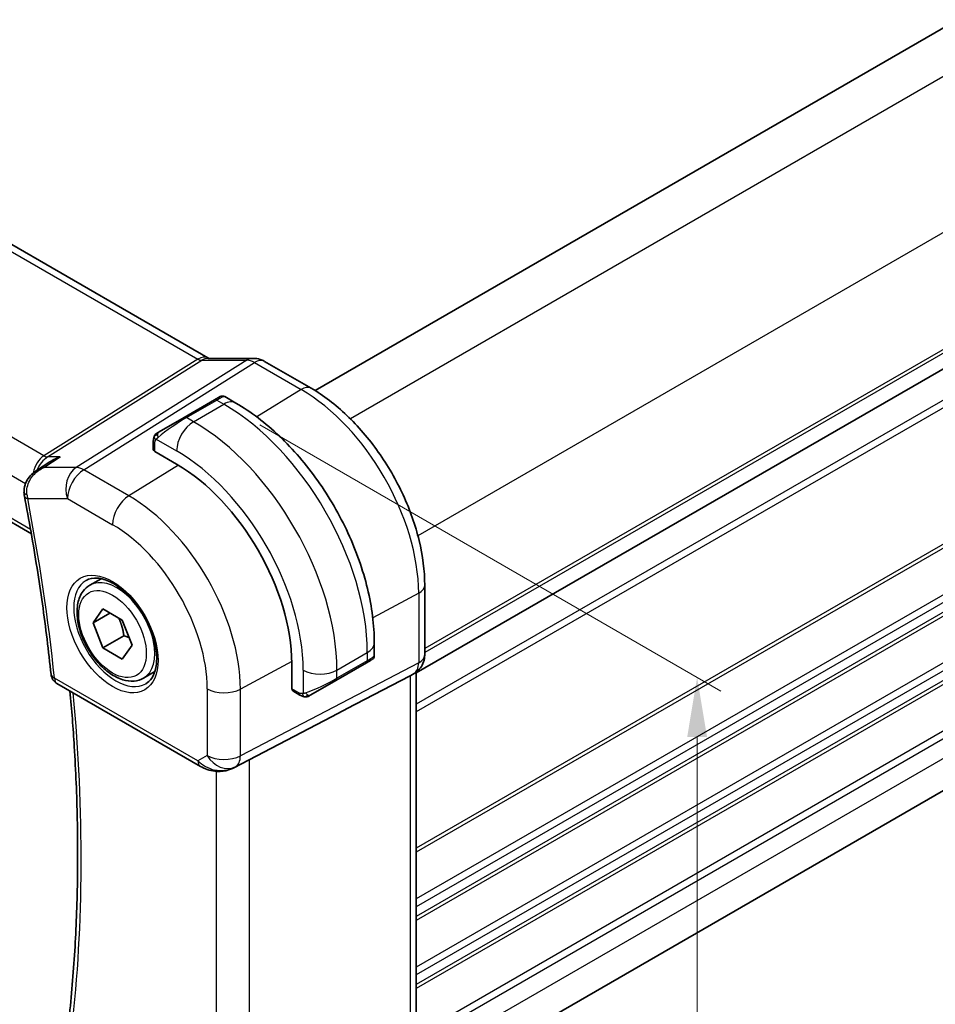
# Model space of a CAD drawing. Units: millimetres. Extents: x 0 to 2190, y 0 to 422.
# Drawn here: x 58 to 96, y 108 to 149 of the extents above; entities that cross this region are included whole.
import ezdxf

# ---------------------------------------------------------------- set-up
doc = ezdxf.new("R2010")
doc.units = ezdxf.units.MM
doc.layers.get('Defpoints').update_dxf_attribs({"lineweight": 25})
for name, color, linetype, lineweight in [('Dimension (ISO)', 7, 'Continuous', 18), ('Visible (ISO)', 7, 'Continuous', 35), ('Visible Narrow (ISO)', 7, 'Continuous', 25)]:
    doc.layers.add(name, color=color, linetype=linetype, lineweight=lineweight)
doc.styles.add('Note Text (TK)', font='txt')
doc.dimstyles.new('Default - Method 1b (TK)', dxfattribs={"dimtxt": 2.5, "dimasz": 2.5, "dimexe": 1, "dimexo": 1.5, "dimgap": 1, "dimtad": 1, "dimtoh": 1, "dimrnd": 1e-08, "dimdsep": 46, "dimtxsty": 'Note Text (TK)', "dimcen": 0.09, "dimdle": 5, "dimclrd": 100, "dimclre": 100, "dimclrt": 7, "dimadec": 1, "dimazin": 1, "dimtfac": 1, "dimtmove": 0, "dimatfit": 3, "dimfxl": 1, "dimtolj": 1, "dimlwd": -1, "dimlwe": -1, "dimarcsym": 0})

# ---------------------------------------------------------------- blocks, each defined once
blk = doc.blocks.new('*D3')
at = {"layer": 'Defpoints', "color": 0}
for p in [(66.461, 132.666), (66.461, 96.741), (86.292, 85.291)]:
    blk.add_point(p, dxfattribs=at)
at = {"layer": 'Dimension (ISO)', "color": 100}
for p, q in [((67.961, 131.8), (87.292, 120.64)), ((86.292, 118.717), (86.292, 87.791)), ((67.961, 95.875), (87.292, 84.714))]:
    blk.add_line(p, q, dxfattribs=at)
for points in [[(85.876, 118.717), (86.709, 118.717), (86.292, 121.217)], [(85.876, 87.791), (86.709, 87.791), (86.292, 85.291)]]:
    blk.add_solid(points, dxfattribs=at)
at = {"layer": 'Dimension (ISO)', "color": 7, "insert": (84.272, 101.545), "char_height": 2.5, "attachment_point": 4, "rotation": 90, "style": 'Note Text (TK)'}
blk.add_mtext('\\A1;{\\Q30.000;\\W0.816;\\H0.816x;44}', dxfattribs=at)
blk = doc.blocks.new('*D4')
at = {"layer": 'Defpoints', "color": 0}
for p in [(22.409, 127.645), (22.409, 108.138), (71.199, 99.646)]:
    blk.add_point(p, dxfattribs=at)
at = {"layer": 'Dimension (ISO)', "color": 100}
for p, q in [((22.409, 125.913), (22.409, 106.983)), ((69.034, 81.219), (24.574, 106.888)), ((71.199, 97.914), (71.199, 78.814))]:
    blk.add_line(p, q, dxfattribs=at)
for points in [[(24.782, 107.249), (24.365, 106.527), (22.409, 108.138)], [(69.242, 81.58), (68.825, 80.858), (71.199, 79.969)]]:
    blk.add_solid(points, dxfattribs=at)
at = {"layer": 'Dimension (ISO)', "color": 7, "insert": (46.823, 96.375), "char_height": 2.5, "attachment_point": 4, "rotation": 330, "style": 'Note Text (TK)'}
blk.add_mtext('\\A1;{\\Q-30.000;\\W0.816;\\H0.816x;69}', dxfattribs=at)

msp = doc.modelspace()

# ---------------------------------------------------------------- linework, layer by layer
at = {"layer": 'Visible (ISO)'}
for p, q in [((129.9793, 167.7057), (70.2789, 133.2377)), ((134.573, 156.0691), (74.5244, 121.4)), ((37.6656, 150.8454), (65.7927, 134.6062)), ((29.3079, 144.0193), (58.3928, 127.2271)), ((134.5194, 138.3554), (74.8779, 103.9214)), ((65.8036, 134.5882), (67.7011, 134.5882)), ((68.1643, 134.4618), (70.114, 133.3361)), ((66.0663, 132.8467), (66.3006, 132.982)), ((66.5006, 132.982), (66.9613, 132.716)), ((66.0663, 132.8467), (64.7935, 132.1119)), ((63.7423, 131.505), (64.7935, 132.1119)), ((63.5036, 130.7657), (63.5036, 131.1116)), ((64.4814, 130.1517), (63.5621, 130.6824)), ((58.6013, 129.881), (59.165, 130.2467)), ((60.8461, 125.0825), (61.3147, 125.353)), ((74.8779, 125.0847), (74.8779, 122.1665)), ((60.9779, 123.5032), (61.3861, 124.084)), ((61.685, 123.9115), (60.9779, 123.5032)), ((61.3861, 124.084), (62.2026, 123.6126)), ((61.3861, 122.451), (60.9779, 123.5032)), ((62.2026, 123.6126), (62.6109, 122.5604)), ((62.27, 122.9614), (61.3861, 122.451)), ((72.7646, 122.6644), (72.7646, 122.1325)), ((62.2026, 121.9796), (61.3861, 122.451)), ((62.6109, 122.5604), (62.2026, 121.9796)), ((69.3038, 120.7375), (69.3038, 121.7989)), ((71.1575, 121.0892), (72.4303, 121.824)), ((72.6057, 121.9253), (72.4303, 121.824)), ((72.6646, 121.9593), (72.6255, 121.9367)), ((63.0961, 121.1853), (63.5647, 121.4559)), ((74.4365, 121.3822), (74.2901, 121.2976)), ((74.5244, 121.4406), (74.5244, 106.8288)), ((59.4664, 120.9553), (65.4755, 117.486)), ((71.1575, 121.0892), (70.1063, 120.4822)), ((71.6056, 119.8951), (74.27, 121.2866)), ((69.6462, 120.4722), (69.3467, 120.6451)), ((66.8738, 117.4288), (70.9671, 119.562))]:
    msp.add_line(p, q, dxfattribs=at)
msp.add_arc((59.7164, 121.3883), 0.5, 186.01165, 240, dxfattribs=at)
for centre, major_axis, ratio, start_param, end_param in [((67.7011, 133.7882), (0, 0.8), 0.7745967, 6.280579, 6.2831853), ((67.7643, 133.7689), (0.4, 0.6928), 0.5773503, 0, 0.0069996), ((63.7036, 130.7698), (0.2, 0.0063), 0.5971344, 3.1228774, 3.9082756), ((64.4814, 124.5832), (-3.41, 5.9063), 0.5773503, 3.9269908, 5.4977871), ((58.5821, 128.9991), (-0.4994, -0.0246), 0.3050484, 0.002392, 0.0026535), ((58.5924, 128.9121), (-0.491, -0.0943), 0.4204756, 6.280249, 6.2831853), ((74.0779, 122.1665), (0.8, 0), 0.5773503, 6.2761688, 6.2831853), ((71.7646, 121.6706), (-0.999, -0.4665), 0.0949824, 3.0916866, 3.0972675), ((73.7244, 121.8947), (0.7391, -0.4267), 0.7174389, 5.8555796, 5.8904862), ((69.4502, 120.8163), (-0.1054, -0.17), 0.5971344, 5.5165024, 6.3019005), ((46.3068, 107.8382), (35.7764, 17.8747), 0.0182752, 5.463727, 5.4886568), ((66.4205, 118.3202), (-0.9783, -0.5054), 0.9079628, 0.8024304, 1.5873239), ((66.4205, 118.3202), (0.1519, -0.9901), 0.9836509, 0.3275186, 0.3481633)]:
    msp.add_ellipse(centre, major_axis=major_axis, ratio=ratio, start_param=start_param, end_param=end_param, dxfattribs=at)
for points in [[(65.7897, 134.6074), (65.8071, 134.5974), (65.8206, 134.5914), (65.8288, 134.5882)], [(63.5394, 131.3269), (63.5428, 131.3347), (63.5466, 131.3424), (63.5505, 131.3495)], [(63.5394, 131.3269), (63.5394, 131.3269), (63.5394, 131.3269), (63.5394, 131.3269)], [(63.5505, 131.3495), (63.5505, 131.3495), (63.5505, 131.3495), (63.5505, 131.3495)], [(58.8698, 130.0019), (58.8698, 130.0019), (58.8698, 130.0019), (58.8698, 130.0019)], [(58.1014, 128.8184), (58.0916, 128.8696), (58.0854, 128.922), (58.0828, 128.9747)], [(69.8503, 120.3954), (69.8503, 120.3954), (69.8503, 120.3954), (69.8503, 120.3954)], [(69.8753, 120.3937), (69.8672, 120.3939), (69.8587, 120.3945), (69.8503, 120.3954)], [(69.8753, 120.3937), (69.8755, 120.3937), (69.8757, 120.3937), (69.8759, 120.3937)]]:
    msp.add_open_spline(points, degree=3, dxfattribs=at)
for points, knots in [([(67.7027, 134.588), (67.7974, 134.588), (67.8928, 134.5724), (68.0396, 134.5244), (68.0956, 134.4997), (68.1487, 134.4701)], [0, 0, 0, 0, 0.028561726, 0.028561726, 0.046974271, 0.046974271, 0.046974271, 0.046974271]), ([(70.114, 133.3361), (70.6338, 133.036), (71.139, 132.65), (72.0895, 131.7447), (72.5345, 131.2252), (73.3306, 130.0976), (73.6816, 129.4896), (74.2601, 128.2364), (74.4875, 127.5913), (74.7963, 126.3155), (74.8779, 125.6849), (74.8779, 125.0847)], [4.712389, 4.712389, 4.712389, 4.712389, 5.0265482, 5.0265482, 5.3407075, 5.3407075, 5.6548668, 5.6548668, 5.969026, 5.969026, 6.2831853, 6.2831853, 6.2831853, 6.2831853]), ([(66.3008, 132.9821), (66.3008, 132.9821), (66.3008, 132.9821), (66.3009, 132.9821), (66.3009, 132.9822), (66.301, 132.9822), (66.3011, 132.9822), (66.3012, 132.9823), (66.3013, 132.9824), (66.3016, 132.9825), (66.3017, 132.9826), (66.3022, 132.9829), (66.3026, 132.9831), (66.3041, 132.9839), (66.3052, 132.9846), (66.3098, 132.987), (66.3133, 132.9887), (66.3274, 132.9952), (66.3385, 132.9992), (66.3709, 133.0077), (66.3931, 133.0099), (66.436, 133.0069), (66.4573, 133.0019), (66.4852, 132.9904), (66.4933, 132.9864), (66.501, 132.982)], [0, 0, 0, 0, 0.000025123, 0.000025123, 0.000045287, 0.000045287, 0.000065468, 0.000065468, 0.000106022, 0.000106022, 0.00015127, 0.00015127, 0.000280985, 0.000280985, 0.0006697, 0.0006697, 0.001836094, 0.001836094, 0.005347096, 0.005347096, 0.011862072, 0.011862072, 0.018258501, 0.018258501, 0.020937166, 0.020937166, 0.020937166, 0.020937166]), ([(66.9613, 132.716), (67.5952, 132.35), (68.2109, 131.8796), (69.3687, 130.7767), (69.9106, 130.1441), (70.8801, 128.771), (71.3075, 128.0307), (72.0119, 126.5046), (72.2888, 125.719), (72.665, 124.1648), (72.7646, 123.3964), (72.7646, 122.6644)], [4.712389, 4.712389, 4.712389, 4.712389, 5.0265482, 5.0265482, 5.3407075, 5.3407075, 5.6548668, 5.6548668, 5.969026, 5.969026, 6.2831853, 6.2831853, 6.2831853, 6.2831853]), ([(63.5036, 131.1116), (63.5036, 131.1478), (63.5065, 131.1832), (63.5161, 131.2535), (63.5237, 131.2908), (63.5394, 131.3269)], [0, 0, 0, 0, 0.011946854, 0.011946854, 0.024187757, 0.024187757, 0.024187757, 0.024187757]), ([(63.5505, 131.3495), (63.5538, 131.3554), (63.5575, 131.3616), (63.5655, 131.3736), (63.5699, 131.3795), (63.5823, 131.3945), (63.591, 131.4035), (63.6131, 131.4239), (63.627, 131.4351), (63.6525, 131.4529), (63.6654, 131.4606), (63.6668, 131.4614)], [0, 0, 0, 0, 0.002122275, 0.002122275, 0.004320917, 0.004320917, 0.008043854, 0.008043854, 0.013347151, 0.013347151, 0.017512558, 0.017512558, 0.017512558, 0.017512558]), ([(63.5506, 131.3496), (63.5507, 131.3499), (63.5509, 131.3502), (63.5515, 131.3512), (63.5519, 131.352), (63.5552, 131.3578), (63.5583, 131.3628), (63.5677, 131.3768), (63.5745, 131.3855), (63.5964, 131.4096), (63.6132, 131.4242), (63.6362, 131.4415), (63.642, 131.4457), (63.6574, 131.456), (63.6657, 131.4607), (63.6668, 131.4614)], [0, 0, 0, 0, 0.000106286, 0.000106286, 0.000389779, 0.000389779, 0.002144861, 0.002144861, 0.005458035, 0.005458035, 0.011987094, 0.011987094, 0.014150103, 0.014150103, 0.017664209, 0.017664209, 0.017664209, 0.017664209]), ([(63.7423, 131.505), (63.7378, 131.5023), (63.7333, 131.4997), (63.7287, 131.4971), (63.7241, 131.4944), (63.7195, 131.4918), (63.7149, 131.4891), (63.7103, 131.4865), (63.7057, 131.4838), (63.7014, 131.4813), (63.697, 131.4788), (63.6928, 131.4764), (63.689, 131.4742), (63.6851, 131.4719), (63.6817, 131.4699), (63.6787, 131.4682), (63.6757, 131.4665), (63.6732, 131.465), (63.6712, 131.4639), (63.6692, 131.4627), (63.6677, 131.4619), (63.6668, 131.4614)], [0, 0, 0, 0, 0.071275, 0.071275, 0.071275, 0.14246065, 0.14246065, 0.14246065, 0.21364074, 0.21364074, 0.21364074, 0.28489899, 0.28489899, 0.28489899, 0.35632005, 0.35632005, 0.35632005, 0.42799051, 0.42799051, 0.42799051, 0.5, 0.5, 0.5, 0.5]), ([(59.5964, 130.4544), (59.595, 130.4539), (59.5935, 130.4534), (59.4612, 130.4083), (59.3346, 130.3499), (59.1998, 130.2688), (59.1823, 130.2579), (59.165, 130.2467)], [-0.000457078, -0.000457078, -0.000457078, -0.000457078, 0, 0, 0.041825351, 0.041825351, 0.048131332, 0.048131332, 0.048131332, 0.048131332]), ([(58.089, 128.9744), (58.0846, 129.0781), (58.0979, 129.1842), (58.1576, 129.3792), (58.2031, 129.4708), (58.3207, 129.6422), (58.3961, 129.7224), (58.5186, 129.8233), (58.5596, 129.8533), (58.6022, 129.8811)], [0, 0, 0, 0, 0.03143621, 0.03143621, 0.06175538, 0.06175538, 0.09451955, 0.09451955, 0.1099065, 0.1099065, 0.1099065, 0.1099065]), ([(58.1014, 128.8178), (58.1987, 128.3112), (58.2915, 127.8059), (58.4679, 126.7983), (58.5516, 126.296), (58.7099, 125.2945), (58.7844, 124.7954), (58.9244, 123.8007), (58.9898, 123.3051), (59.1114, 122.3176), (59.1676, 121.8258), (59.2192, 121.3359)], [6.03876605, 6.03876605, 6.03876605, 6.03876605, 6.06189846, 6.06189846, 6.08503088, 6.08503088, 6.10816329, 6.10816329, 6.13129571, 6.13129571, 6.15442813, 6.15442813, 6.15442813, 6.15442813]), ([(63.0961, 121.1853), (62.9747, 121.1152), (62.8372, 121.0739), (62.5406, 121.0489), (62.3808, 121.0698), (62.0428, 121.1729), (61.8645, 121.2631), (61.5153, 121.5038), (61.3449, 121.6564), (61.0326, 122.0045), (60.8907, 122.1997), (60.6477, 122.6134), (60.5464, 122.8317), (60.3935, 123.2728), (60.3422, 123.4955), (60.2972, 123.9265), (60.3039, 124.1347), (60.3824, 124.5119), (60.4529, 124.6824), (60.6366, 124.9292), (60.7342, 125.0178), (60.8461, 125.0825)], [2.3561945, 2.3561945, 2.3561945, 2.3561945, 2.6212253, 2.6212253, 2.9101907, 2.9101907, 3.2382365, 3.2382365, 3.5772994, 3.5772994, 3.913763, 3.913763, 4.248615, 4.248615, 4.5848434, 4.5848434, 4.9238487, 4.9238487, 5.2535418, 5.2535418, 5.4977871, 5.4977871, 5.4977871, 5.4977871]), ([(60.6858, 125.2785), (60.82, 125.356), (60.9815, 125.3907), (61.3313, 125.3605), (61.5102, 125.3092), (61.8737, 125.1329), (62.0573, 125.0118), (62.4161, 124.709), (62.5913, 124.5271), (62.9142, 124.1197), (63.0618, 123.894), (63.3128, 123.4225), (63.416, 123.1769), (63.5674, 122.6931), (63.6157, 122.4549), (63.6543, 122.0126), (63.645, 121.8085), (63.5753, 121.4538), (63.5148, 121.304), (63.3661, 121.0828), (63.2822, 121.0041), (63.1858, 120.9484)], [3.9269908, 3.9269908, 3.9269908, 3.9269908, 4.3103735, 4.3103735, 4.6326618, 4.6326618, 4.9393046, 4.9393046, 5.2472213, 5.2472213, 5.5573006, 5.5573006, 5.867946, 5.867946, 6.1773344, 6.1773344, 6.4842987, 6.4842987, 6.7929849, 6.7929849, 7.0685835, 7.0685835, 7.0685835, 7.0685835]), ([(72.6255, 121.9367), (72.6254, 121.9366), (72.6253, 121.9366), (72.625, 121.9364), (72.6249, 121.9364), (72.6234, 121.9355), (72.6219, 121.9347), (72.6185, 121.9327), (72.6164, 121.9315), (72.6086, 121.927), (72.6025, 121.9234), (72.5834, 121.9124), (72.5691, 121.9042), (72.5395, 121.887), (72.5245, 121.8784), (72.5029, 121.866), (72.4974, 121.8628), (72.4899, 121.8584), (72.488, 121.8573), (72.4765, 121.8507), (72.4665, 121.8449), (72.4524, 121.8368), (72.4485, 121.8345), (72.4416, 121.8305), (72.4386, 121.8288), (72.4345, 121.8264), (72.4333, 121.8258), (72.4318, 121.8249), (72.4313, 121.8246), (72.4308, 121.8243), (72.4306, 121.8242), (72.4304, 121.8241), (72.4304, 121.8241), (72.4303, 121.824)], [0, 0, 0, 0, 0.00011475, 0.00011475, 0.000252449, 0.000252449, 0.001721314, 0.001721314, 0.003679883, 0.003679883, 0.00890595, 0.00890595, 0.018631946, 0.018631946, 0.026913574, 0.026913574, 0.029668342, 0.029668342, 0.030586369, 0.030586369, 0.035180095, 0.035180095, 0.036901546, 0.036901546, 0.038192569, 0.038192569, 0.038676674, 0.038676674, 0.038858212, 0.038858212, 0.038915587, 0.038915587, 0.038944275, 0.038944275, 0.038944275, 0.038944275]), ([(72.7641, 122.1287), (72.7638, 122.1083), (72.7602, 122.0877), (72.747, 122.0484), (72.7369, 122.0292), (72.7118, 121.9959), (72.6967, 121.9811), (72.6774, 121.9674), (72.6749, 121.9657), (72.671, 121.9632), (72.6698, 121.9624), (72.6678, 121.9612), (72.6672, 121.9608), (72.6662, 121.9602), (72.6659, 121.96), (72.6654, 121.9597), (72.6652, 121.9596), (72.6649, 121.9595), (72.6649, 121.9595), (72.6647, 121.9594), (72.6646, 121.9593), (72.6646, 121.9593)], [0.000288122, 0.000288122, 0.000288122, 0.000288122, 0.006407737, 0.006407737, 0.012744814, 0.012744814, 0.018937053, 0.018937053, 0.019846184, 0.019846184, 0.020301778, 0.020301778, 0.020530024, 0.020530024, 0.020644933, 0.020644933, 0.020703667, 0.020703667, 0.020734256, 0.020734256, 0.020766251, 0.020766251, 0.020766251, 0.020766251]), ([(74.8773, 122.1488), (74.8759, 122.0534), (74.8598, 121.9579), (74.7988, 121.7763), (74.7525, 121.6881), (74.6358, 121.5339), (74.5642, 121.4656), (74.4685, 121.4014), (74.4523, 121.3913), (74.4359, 121.3818)], [0.001458136, 0.001458136, 0.001458136, 0.001458136, 0.03025981, 0.03025981, 0.05962586, 0.05962586, 0.088639224, 0.088639224, 0.094368414, 0.094368414, 0.094368414, 0.094368414]), ([(59.9323, 106.5843), (60.0386, 107.5061), (60.1239, 108.4434), (60.252, 110.3469), (60.2948, 111.313), (60.3379, 113.2716), (60.3381, 114.2642), (60.2961, 116.2731), (60.2537, 117.2895), (60.1425, 119.0854), (60.0829, 119.8603), (60.0115, 120.6406)], [6.158968, 6.158968, 6.158968, 6.158968, 6.20853465, 6.20853465, 6.25810129, 6.25810129, 6.30766794, 6.30766794, 6.35723459, 6.35723459, 6.39434093, 6.39434093, 6.39434093, 6.39434093]), ([(69.8503, 120.3954), (69.8283, 120.3979), (69.8071, 120.403), (69.761, 120.4174), (69.7369, 120.4274), (69.6906, 120.4484), (69.668, 120.4596), (69.6462, 120.4722)], [0, 0, 0, 0, 0.006891672, 0.006891672, 0.015894404, 0.015894404, 0.024201697, 0.024201697, 0.024201697, 0.024201697]), ([(70.0293, 120.4378), (70.0242, 120.4349), (70.0191, 120.4321), (69.9983, 120.4216), (69.9818, 120.4147), (69.9515, 120.4043), (69.9377, 120.4003), (69.9161, 120.3962), (69.9082, 120.3951), (69.8921, 120.3937), (69.8838, 120.3936), (69.8759, 120.3937)], [0, 0, 0, 0, 0.001795749, 0.001795749, 0.007148359, 0.007148359, 0.011407354, 0.011407354, 0.013805933, 0.013805933, 0.016256801, 0.016256801, 0.016256801, 0.016256801]), ([(70.0305, 120.4385), (70.0318, 120.4393), (70.0342, 120.4407), (70.0377, 120.4427), (70.0411, 120.4446), (70.0455, 120.4472), (70.0508, 120.4502), (70.0558, 120.4531), (70.0615, 120.4564), (70.0675, 120.4599), (70.0737, 120.4634), (70.0802, 120.4672), (70.0867, 120.471), (70.0933, 120.4748), (70.0999, 120.4786), (70.1063, 120.4822)], [0.5, 0.5, 0.5, 0.5, 0.60524772, 0.60524772, 0.60524772, 0.707891, 0.707891, 0.707891, 0.80414857, 0.80414857, 0.80414857, 0.90207429, 0.90207429, 0.90207429, 1, 1, 1, 1]), ([(66.095, 117.279), (65.9814, 117.2936), (65.87, 117.3204), (65.6627, 117.3906), (65.5648, 117.4344), (65.4753, 117.4861)], [0, 0, 0, 0, 0.034532371, 0.034532371, 0.068710886, 0.068710886, 0.068710886, 0.068710886]), ([(66.8776, 117.4308), (66.8594, 117.4213), (66.841, 117.4121), (66.7668, 117.3769), (66.7092, 117.354), (66.5031, 117.2875), (66.3446, 117.2644), (66.1579, 117.2736), (66.1263, 117.2764), (66.0949, 117.2805)], [0, 0, 0, 0, 0.006197922, 0.006197922, 0.024825886, 0.024825886, 0.071562805, 0.071562805, 0.081096086, 0.081096086, 0.081096086, 0.081096086])]:
    msp.add_open_spline(points, degree=3, knots=knots, dxfattribs=at)
for points, weights in [([(62.0509, 123.7002), (62.2084, 123.3854), (62.27, 122.9614)], [1.06693608051, 1.10573231101, 1]), ([(62.27, 122.9614), (62.387, 122.9241), (62.485, 122.8849)], [1, 1.0307196426, 1.04923898582])]:
    msp.add_rational_spline(points, weights, degree=2, dxfattribs=at)
at = {"layer": 'Visible Narrow (ISO)'}
for p, q in [((131.6995, 166.6576), (71.7625, 132.053)), ((134.5279, 161.7586), (74.591, 127.154)), ((134.573, 156.8857), (74.8779, 122.4208)), ((134.573, 156.7224), (74.8779, 122.2575)), ((74.5244, 121.4002), (134.573, 156.0693)), ((134.573, 154.7627), (74.5244, 120.0937)), ((134.573, 154.4361), (74.5244, 119.7671)), ((37.2459, 150.794), (65.373, 134.5548)), ((134.573, 148.7207), (74.5244, 114.0516)), ((134.573, 148.5574), (74.5244, 113.8883)), ((58.9163, 130.5026), (30.6819, 146.8037)), ((134.573, 146.5978), (74.5244, 111.9287)), ((134.573, 146.2712), (74.5244, 111.6021)), ((29.7492, 145.7382), (58.1484, 129.3419)), ((134.573, 145.8629), (74.5244, 111.1938)), ((134.573, 145.6996), (74.5244, 111.0305)), ((58.3598, 127.4153), (29.2536, 144.2197)), ((134.573, 143.74), (74.5244, 109.0709)), ((134.573, 143.4134), (74.5244, 108.7443)), ((134.573, 143.0052), (74.5244, 108.3361)), ((134.573, 142.8419), (74.5244, 108.1728)), ((134.573, 140.8823), (74.7917, 106.3676)), ((134.573, 140.5557), (74.8686, 106.0854)), ((134.573, 139.7392), (74.8779, 105.2742)), ((65.373, 134.5548), (58.9163, 130.5026)), ((59.0744, 130.4544), (65.531, 134.5066)), ((67.4285, 134.5066), (60.2706, 130.0143)), ((60.5866, 129.918), (67.7446, 134.4103)), ((65.531, 134.5066), (67.4285, 134.5066)), ((67.7446, 134.4103), (69.6942, 133.2847)), ((69.6942, 133.2847), (67.8361, 132.137)), ((64.8935, 132.102), (66.1663, 132.8368)), ((65.1885, 131.9316), (66.4613, 132.6665)), ((66.1663, 132.8368), (66.4613, 132.6665)), ((65.1885, 131.9316), (64.8935, 132.102)), ((63.5621, 130.6824), (63.5621, 131.0299)), ((63.6286, 131.1992), (64.4814, 130.7069)), ((58.9181, 130.0143), (59.5964, 130.4544)), ((59.5964, 130.4544), (59.0744, 130.4544)), ((60.2706, 130.0143), (58.9181, 130.0143)), ((64.5535, 130.1094), (62.4768, 128.8267)), ((62.4768, 128.8267), (60.5866, 129.918)), ((58.2389, 128.708), (59.9042, 128.708)), ((59.9042, 128.708), (61.7944, 127.6167)), ((74.6235, 124.7469), (72.7005, 123.7115)), ((74.6235, 124.7469), (74.6235, 121.8287)), ((71.1989, 121.5213), (72.4717, 122.2562)), ((72.4717, 122.2562), (72.4717, 121.9156)), ((69.3033, 121.8825), (67.1541, 120.7254)), ((74.6235, 121.8287), (67.1541, 117.9278)), ((72.4717, 121.9156), (71.1989, 121.1807)), ((66.9471, 117.4703), (74.4165, 121.3712)), ((69.7847, 121.5213), (69.7847, 120.5367)), ((71.1989, 121.1807), (71.1989, 121.5213)), ((74.4165, 121.3712), (74.27, 121.2866)), ((65.3719, 117.7148), (59.3629, 121.1842)), ((74.27, 121.2866), (74.27, 106.5701)), ((65.765, 120.7394), (65.765, 117.9418)), ((67.1541, 117.9278), (67.1541, 120.7254)), ((69.6048, 120.5637), (69.3038, 120.7375)), ((71.6056, 119.8951), (66.8955, 117.4405)), ((65.765, 117.9418), (65.3719, 117.7148)), ((67.5323, 102.8208), (67.5323, 117.772)), ((66.1432, 117.2752), (66.1432, 102.9664)), ((66.8955, 117.4405), (66.9471, 117.4703))]:
    msp.add_line(p, q, dxfattribs=at)
for centre, major_axis, ratio, start_param, end_param in [((65.3927, 133.9134), (0.4, 0.6928), 0.5773503, 0.0069657, 0.8203047), ((65.3925, 134.9756), (0.2224, -0.4497), 0.5995928, 5.5377368, 6.0010968), ((65.8036, 133.7882), (0, 0.8), 0.7745967, 0, 0.4554409), ((67.7011, 133.7882), (0, 0.8), 0.7745967, 0, 0.4554409), ((67.7643, 133.6055), (0.5254, -0.8509), 0.5647932, 2.3394706, 2.8028306), ((67.7643, 133.7689), (0.4, 0.6928), 0.5773503, 0.0069996, 0.8203047), ((69.714, 132.6433), (0.4, 0.6928), 0.5773503, 0, 0.8203047), ((65.6006, 132.3469), (0.9035, 0.6319), 0.0949824, 0.0443278, 0.8297261), ((69.6942, 127.5928), (3.4855, -6.0371), 0.5773503, 0.7853982, 2.3561945), ((66.1663, 132.6735), (-0.1, 0.1732), 0.5773503, 5.4977871, 6.2831853), ((66.4613, 131.85), (0.5, 0.866), 0.5773503, 0, 0.7853982), ((66.4613, 125.7263), (4.25, -7.3612), 0.5773503, 0.7853982, 2.3561945), ((64.3278, 131.6121), (0.9035, 0.6319), 0.0949824, 0.8297261, 2.2672599), ((64.8935, 131.9387), (-0.1, 0.1732), 0.5773503, 5.4977871, 6.2831853), ((65.1885, 131.1152), (0.5, 0.866), 0.5773503, 0.7853982, 2.3561945), ((65.1885, 124.9914), (-4.25, 7.3612), 0.5773503, 3.9269908, 5.4977871), ((63.8423, 131.3317), (0.1, -0.1732), 0.7583684, 3.8799453, 4.618298), ((63.8423, 131.3317), (-0.1, 0.1732), 0.7583684, 0, 0.7383527), ((63.7036, 131.1116), (-0.2, 0), 0.5773503, 0, 0.7853982), ((59.1913, 129.5563), (-0.0941, -1.042), 0.714201, 3.6426, 4.5574163), ((59.1913, 129.5563), (0.3524, 0.9746), 0.636143, 0.6815259, 1.4565354), ((58.904, 130.9034), (0.2658, -0.4235), 0.5615869, 5.4769295, 5.9402895), ((64.4814, 124.5832), (3.75, -6.4952), 0.5773503, 0.7853982, 2.3561945), ((60.6113, 129.1162), (0, -1), 0.7745967, 3.5970336, 5.1329233), ((60.6113, 129.1162), (-0.5316, 0.847), 0.5615869, 5.4769295, 5.9402895), ((59.1913, 129.5563), (0.3524, 0.9746), 0.636143, 1.4567988, 1.4573255), ((60.6113, 129.1162), (0.5, 0.866), 0.5773503, 0.8203047, 2.3561945), ((58.5821, 128.9991), (-0.4994, -0.0246), 0.3050484, 0.0026535, 0.701839), ((58.5924, 128.9121), (-0.491, -0.0943), 0.4204756, 0, 0.6897394), ((58.94, 129.1232), (0.1365, 1.0027), 0.7287766, 1.9114248, 2.0943617), ((62.5015, 128.0249), (-0.5, -0.866), 0.5773503, 3.9618974, 5.4977871), ((62.4768, 123.4258), (-3.3073, 5.7285), 0.5773503, 3.9269908, 5.4977871), ((7.3825, 143.4238), (-37.0625, 64.1941), 0.5773503, 4.055748, 4.1714101), ((61.7944, 123.0318), (2.8076, -4.863), 0.5773503, 0.7853982, 2.3561945), ((61.9358, 123.1135), (1.25, -2.1651), 0.5773503, 3.1415927, 6.2831853), ((61.9711, 123.1339), (1.125, -1.9486), 0.5773503, 0, 3.1415927), ((74.0779, 125.0847), (0.8, 0), 0.5773503, 5.4628806, 6.2831853), ((71.7646, 122.6644), (1, 0), 0.5773503, 5.4977871, 6.2831853), ((74.0779, 122.1665), (0.8, 0), 0.5773503, 5.4628806, 6.2761688), ((72.3303, 121.9972), (0.1, -0.1732), 0.5773503, 0, 0.7853982), ((71.7646, 121.6706), (-0.999, -0.4665), 0.0949824, 2.3118665, 3.0916866), ((73.9364, 122.2483), (0.4704, -0.8825), 0.5676344, 0.01965, 0.8045435), ((70.4918, 121.9296), (1, 0), 0.5773503, 3.9269908, 5.4977871), ((74.0365, 122.075), (0.4, -0.6928), 0.8164966, 6.2482787, 6.2820632), ((59.7164, 121.3883), (-0.4973, -0.0524), 0.4984383, 0, 0.7287997), ((59.7164, 121.3883), (-0.25, -0.433), 0.5773503, 5.4977871, 6.2831853), ((70.4918, 120.9358), (-0.999, -0.4665), 0.0949824, 0.8743328, 2.3118665), ((71.0575, 121.2624), (0.1, -0.1732), 0.5773503, 0, 0.7853982), ((8.0896, 143.8321), (-37.045, 64.1638), 0.5773503, 3.8052162, 4.0393972), ((66.4721, 121.1477), (-1, 0), 0.5773503, 0.7853982, 2.3212879), ((69.7462, 120.6454), (-0.1, -0.1732), 0.5773503, 5.4977871, 6.2831853), ((70.0063, 120.6555), (0.1, -0.1732), 0.7583684, 4.8064799, 5.5448326), ((70.0063, 120.6555), (0.1, -0.1732), 0.7583684, 5.5448326, 6.2831853), ((65.7255, 117.919), (-0.25, -0.433), 0.5773503, 5.4977871, 6.2823812), ((66.0667, 118.116), (-0.9633, 0.5048), 0.6782561, 1.1651257, 1.9161219), ((66.4721, 118.35), (0.5, -0.866), 0.8164966, 4.712389, 6.2482787), ((66.4721, 118.35), (-1, 0), 0.5773503, 0.7853982, 2.3212879), ((66.4721, 118.35), (0.4629, -0.8864), 0.5651364, 0.0244258, 0.8093194), ((66.1585, 117.775), (-0.0635, -0.496), 0.1438639, 5.8425822, 6.2793813)]:
    msp.add_ellipse(centre, major_axis=major_axis, ratio=ratio, start_param=start_param, end_param=end_param, dxfattribs=at)
for major_axis in [(-1.35, 2.3383), (1, -1.7321)]:
    msp.add_ellipse((61.7944, 123.0318), major_axis=major_axis, ratio=0.5773503, dxfattribs=at)
for points in [[(63.5425, 131.3299), (63.5391, 131.322), (63.5327, 131.3058), (63.5243, 131.2786), (63.5167, 131.2463), (63.5102, 131.2057), (63.5052, 131.1581), (63.5036, 131.1281), (63.5036, 131.1116)], [(63.5425, 131.3299), (63.5389, 131.3165), (63.5379, 131.2895), (63.5614, 131.233), (63.5923, 131.1892), (63.6098, 131.1709)], [(63.5425, 131.3299), (63.5408, 131.3287), (63.5397, 131.3277), (63.5394, 131.3269)], [(63.5425, 131.3299), (63.5495, 131.3455), (63.565, 131.3742), (63.6085, 131.4211), (63.6472, 131.4501), (63.6668, 131.4614)], [(63.5425, 131.3299), (63.544, 131.3308), (63.5479, 131.3331), (63.5569, 131.338), (63.5711, 131.3447), (63.591, 131.3548), (63.6176, 131.3698), (63.6489, 131.3889), (63.6692, 131.402), (63.6799, 131.4088)], [(58.9181, 130.0143), (58.805, 129.9882), (58.6978, 129.9438), (58.6018, 129.8815)], [(69.8545, 120.3967), (69.8411, 120.4003), (69.8176, 120.4129), (69.7803, 120.4616), (69.7578, 120.5102), (69.7507, 120.5345)], [(69.8545, 120.3967), (69.8442, 120.3978), (69.8236, 120.401), (69.7896, 120.4096), (69.748, 120.4239), (69.6956, 120.4463), (69.6634, 120.4623), (69.6462, 120.4722)], [(69.8545, 120.3967), (69.8526, 120.3958), (69.8512, 120.3953), (69.8503, 120.3954)], [(69.8545, 120.3967), (69.8567, 120.3978), (69.8627, 120.4012), (69.8779, 120.4115), (69.9036, 120.4284), (69.9452, 120.4523), (69.976, 120.468), (69.9918, 120.4763)], [(69.8545, 120.3967), (69.8715, 120.3949), (69.9043, 120.394), (69.9665, 120.4081), (70.0109, 120.4272), (70.0305, 120.4385)], [(69.8545, 120.3967), (69.861, 120.395), (69.8678, 120.3939), (69.8753, 120.3937)]]:
    msp.add_open_spline(points, degree=3, dxfattribs=at)
for points, knots in [([(63.5425, 131.3299), (63.5441, 131.3356), (63.5466, 131.3421), (63.55, 131.3486), (63.5505, 131.3495)], [0, 0, 0, 0, 0.14285714, 0.16518917, 0.16518917, 0.16518917, 0.16518917]), ([(63.6286, 131.1992), (63.6292, 131.2), (63.6302, 131.2012), (63.6315, 131.2028), (63.6343, 131.2062), (63.6387, 131.2112), (63.6442, 131.2171), (63.6482, 131.2214), (63.6527, 131.2263), (63.6575, 131.2313), (63.6621, 131.236), (63.6669, 131.2407), (63.6717, 131.2452), (63.6769, 131.2501), (63.6821, 131.2548), (63.6866, 131.2589), (63.6941, 131.2657), (63.7, 131.2707), (63.7021, 131.2725)], [0.00000014, 0.00000014, 0.00000014, 0.00000014, 0.09424462, 0.09424462, 0.09424462, 0.29608497, 0.29608497, 0.29608497, 0.44613462, 0.44613462, 0.44613462, 0.58843853, 0.58843853, 0.58843853, 0.74422937, 0.74422937, 0.74422937, 1, 1, 1, 1]), ([(63.5621, 131.0299), (63.5621, 131.0356), (63.5629, 131.0457), (63.5651, 131.0577), (63.5666, 131.0655), (63.5685, 131.0743), (63.5708, 131.0835), (63.5728, 131.0915), (63.5752, 131.0998), (63.578, 131.1079), (63.5807, 131.1157), (63.5838, 131.1232), (63.5872, 131.1304), (63.5906, 131.1377), (63.5944, 131.1446), (63.5981, 131.1511), (63.6021, 131.1582), (63.6061, 131.1649), (63.6098, 131.1709)], [0, 0, 0, 0, 0.19035453, 0.19035453, 0.19035453, 0.31386322, 0.31386322, 0.31386322, 0.42140608, 0.42140608, 0.42140608, 0.52396797, 0.52396797, 0.52396797, 0.62813475, 0.62813475, 0.62813475, 0.74172688, 0.74172688, 0.74172688, 0.74172688]), ([(63.6098, 131.1709), (63.6136, 131.1771), (63.6171, 131.1828), (63.6202, 131.1874), (63.6238, 131.1928), (63.6267, 131.1968), (63.6286, 131.1992)], [0.74172688, 0.74172688, 0.74172688, 0.74172688, 0.86054632, 0.86054632, 0.86054632, 1, 1, 1, 1]), ([(58.2056, 128.8819), (58.1808, 129.0922), (58.233, 129.2988), (58.3235, 129.469), (58.3687, 129.5542), (58.423, 129.6305), (58.4839, 129.6989), (58.6071, 129.8376), (58.7571, 129.9437), (58.9181, 130.0143)], [0, 0, 0, 0, 0.033161561, 0.033161561, 0.033161561, 0.049742342, 0.049742342, 0.049742342, 0.083318638, 0.083318638, 0.083318638, 0.083318638]), ([(69.7507, 120.5345), (69.7423, 120.5343), (69.733, 120.5341), (69.7231, 120.5343), (69.714, 120.5345), (69.7045, 120.5349), (69.6948, 120.5361), (69.685, 120.5374), (69.675, 120.5394), (69.6655, 120.5418), (69.6547, 120.5445), (69.6445, 120.5477), (69.6354, 120.5507), (69.6215, 120.5553), (69.6104, 120.5605), (69.6048, 120.5637)], [0.25827312, 0.25827312, 0.25827312, 0.25827312, 0.39314391, 0.39314391, 0.39314391, 0.51690147, 0.51690147, 0.51690147, 0.64201572, 0.64201572, 0.64201572, 0.78266988, 0.78266988, 0.78266988, 1, 1, 1, 1]), ([(69.7847, 120.5367), (69.783, 120.5364), (69.7807, 120.5361), (69.7779, 120.5358), (69.7713, 120.5351), (69.7618, 120.5348), (69.7507, 120.5345)], [0.00000016, 0.00000016, 0.00000016, 0.00000016, 0.07789573, 0.07789573, 0.07789573, 0.25827312, 0.25827312, 0.25827312, 0.25827312]), ([(69.8849, 120.5637), (69.8816, 120.5624), (69.8708, 120.5587), (69.8576, 120.5545), (69.8492, 120.5519), (69.8399, 120.5491), (69.8307, 120.5466), (69.8212, 120.5441), (69.8118, 120.542), (69.8041, 120.5403), (69.7945, 120.5383), (69.7873, 120.537), (69.7847, 120.5367)], [0, 0, 0, 0, 0.3215828, 0.3215828, 0.3215828, 0.5255123, 0.5255123, 0.5255123, 0.7373622, 0.7373622, 0.7373622, 1, 1, 1, 1])]:
    msp.add_open_spline(points, degree=3, knots=knots, dxfattribs=at)

# ---------------------------------------------------------------- dimensions: what is measured, and where the dimension line sits
at = {"layer": 'Dimension (ISO)', "color": 100}
for base, p1, p2, angle, text, override, picture, middle in [((86.2925, 85.2911), (66.4613, 132.6665), (66.4613, 96.7406), 90, '{\\Q30.000;\\W0.816;\\H0.816x;<>}', {"dimtoh": 0, "dimdec": 2, "dimlfac": 1.224745, "dimtp": 0, "dimtm": 0, "dimtdec": 2, "dimtofl": 0, "dimatfit": 1}, '*D3', (86.2925, 103.254)), ((22.4085, 108.138), (71.1989, 99.6462), (22.4085, 127.645), 330, '{\\Q-30.000;\\W0.816;\\H0.816x;<>}', {"dimtoh": 0, "dimdec": 2, "dimlfac": 1.226599, "dimtp": 0, "dimtm": 0, "dimtdec": 2, "dimtofl": 0, "dimatfit": 1}, '*D4', (46.8037, 94.0534))]:
    dim = msp.add_linear_dim(base=base, p1=p1, p2=p2, angle=angle, text=text, dimstyle='Default - Method 1b (TK)', override=override, dxfattribs=at)
    dim.commit()
    dim.dimension.update_dxf_attribs({"geometry": picture, "text_midpoint": middle, "dimtype": 160})

doc.saveas('drawing.dxf')
